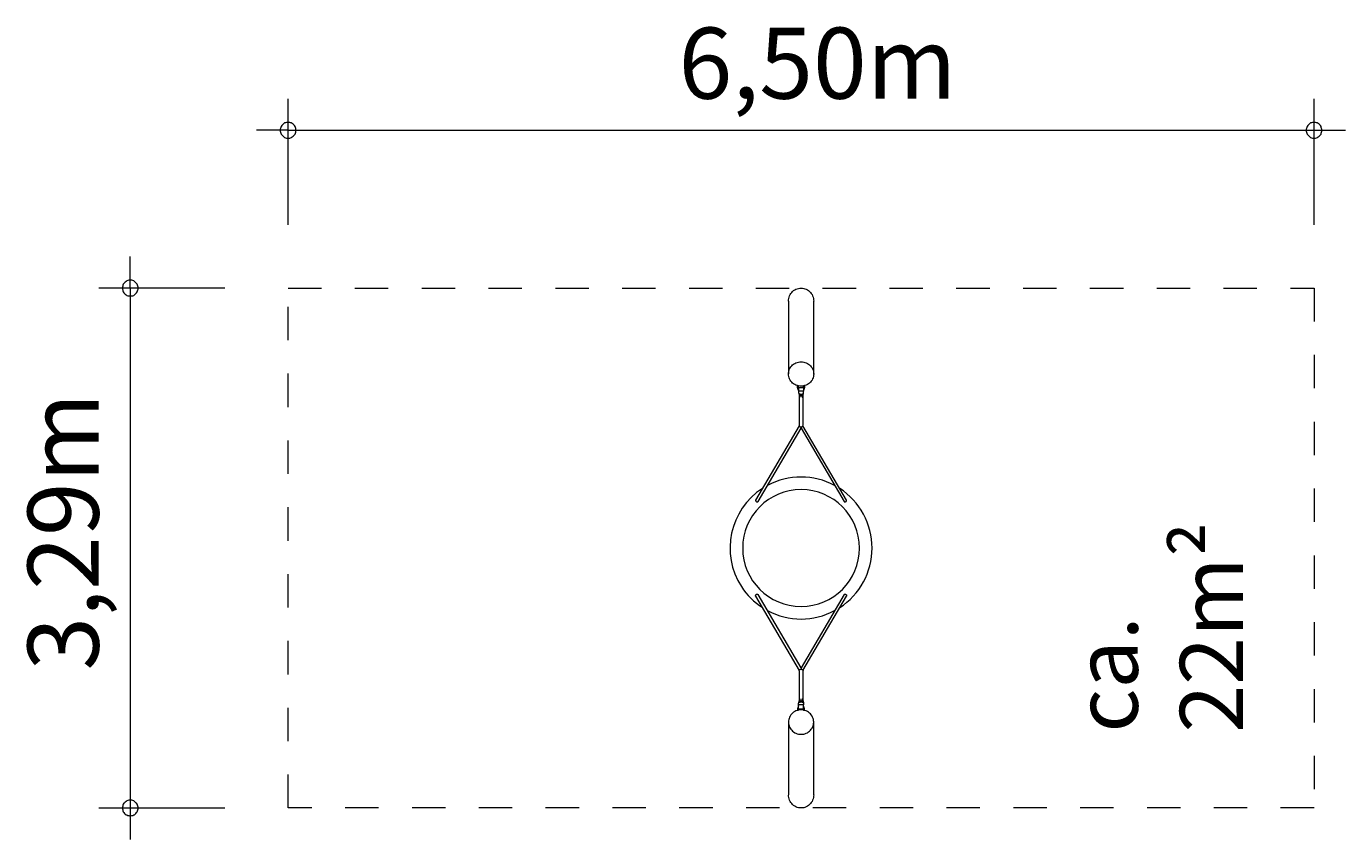
# Model space of a CAD drawing. Units: millimetres. Extents: x 280.6 to 322.4, y 172.6 to 229.1.
import ezdxf

# ---------------------------------------------------------------- set-up
doc = ezdxf.new("R2010")
doc.units = ezdxf.units.MM
doc.header["$MEASUREMENT"] = 0
for name, pattern in [('AI-Linetype-0', [2.116667, 1.058333, -1.058333]), ('AI-Linetype-1', [2.116667, 1.058333, -1.058333]), ('AI-Linetype-2', [2.116667, 1.058333, -1.058333]), ('AI-Linetype-3', [2.116667, 1.058333, -1.058333])]:
    doc.linetypes.add(name, pattern=pattern)
doc.layers.add('Ebene 1', color=7, linetype='Continuous', lineweight=0)

# ---------------------------------------------------------------- blocks, each defined once
blk = doc.blocks.new('Block_0')
at = {"layer": 'Ebene 1', "color": 250, "lineweight": 9}
for p, q in [((304.705, 189.696), (304.705, 187.391)), ((305.505, 187.391), (305.505, 189.696)), ((304.992, 187.015), (304.992, 187.02)), ((304.992, 187.015), (305.011, 187.015)), ((304.992, 187.011), (304.992, 187.015)), ((304.992, 187.011), (305.025, 187.011)), ((304.992, 186.966), (304.992, 187.011)), ((305.025, 186.87), (304.992, 186.966)), ((305.025, 187.011), (305.025, 187.012)), ((305.025, 186.966), (305.025, 187.011)), ((305.025, 186.966), (305.025, 186.845)), ((305.025, 186.966), (305.185, 186.966)), ((305.185, 186.845), (305.025, 186.845)), ((305.025, 186.845), (305.025, 186.801)), ((305.185, 187.011), (305.185, 187.012)), ((305.185, 187.011), (305.217, 187.011)), ((305.185, 186.966), (305.185, 187.011)), ((305.185, 186.966), (305.185, 186.845)), ((305.217, 186.966), (305.185, 186.87)), ((305.185, 186.801), (305.185, 186.845)), ((305.217, 187.015), (305.198, 187.015)), ((305.217, 187.02), (305.217, 187.015)), ((305.217, 187.015), (305.217, 187.011)), ((305.217, 187.011), (305.217, 186.966)), ((305.025, 186.801), (305.025, 186.796)), ((305.025, 186.796), (305.026, 186.792)), ((305.026, 186.792), (305.027, 186.787)), ((305.027, 186.787), (305.029, 186.783)), ((305.029, 186.783), (305.032, 186.779)), ((305.032, 186.779), (305.042, 186.713)), ((305.032, 186.779), (305.035, 186.775)), ((305.035, 186.775), (305.039, 186.771)), ((305.039, 186.771), (305.043, 186.768)), ((305.042, 186.713), (305.167, 186.713)), ((305.042, 186.713), (305.042, 185.763)), ((305.043, 186.768), (305.048, 186.764)), ((305.048, 186.764), (305.053, 186.761)), ((305.053, 186.761), (305.059, 186.759)), ((305.055, 186.654), (305.055, 186.713)), ((305.055, 186.654), (305.067, 186.654)), ((305.059, 186.759), (305.065, 186.756)), ((305.065, 186.756), (305.071, 186.754)), ((305.067, 186.713), (305.067, 186.654)), ((305.071, 186.754), (305.077, 186.753)), ((305.077, 186.753), (305.084, 186.751)), ((305.084, 186.751), (305.091, 186.75)), ((305.091, 186.75), (305.098, 186.75)), ((305.098, 186.75), (305.105, 186.75)), ((305.105, 186.75), (305.112, 186.75)), ((305.112, 186.75), (305.118, 186.75)), ((305.118, 186.75), (305.125, 186.751)), ((305.125, 186.751), (305.132, 186.753)), ((305.132, 186.753), (305.138, 186.754)), ((305.138, 186.754), (305.145, 186.756)), ((305.142, 186.654), (305.142, 186.713)), ((305.142, 186.654), (305.155, 186.654)), ((305.145, 186.756), (305.15, 186.759)), ((305.15, 186.759), (305.156, 186.761)), ((305.155, 186.713), (305.155, 186.654)), ((305.156, 186.761), (305.161, 186.764)), ((305.161, 186.764), (305.166, 186.768)), ((305.166, 186.768), (305.17, 186.771)), ((305.167, 186.713), (305.177, 186.779)), ((305.167, 185.763), (305.167, 186.713)), ((305.17, 186.771), (305.174, 186.775)), ((305.174, 186.775), (305.177, 186.779)), ((305.177, 186.779), (305.18, 186.783)), ((305.18, 186.783), (305.182, 186.787)), ((305.182, 186.787), (305.183, 186.792)), ((305.183, 186.792), (305.184, 186.796)), ((305.184, 186.796), (305.185, 186.801)), ((305.045, 185.75), (303.666, 183.396)), ((303.743, 183.351), (305.105, 185.674)), ((305.105, 185.674), (305.105, 185.715)), ((305.105, 185.674), (306.466, 183.351)), ((306.543, 183.396), (305.164, 185.75)), ((303.666, 180.356), (305.045, 178.002)), ((305.105, 178.078), (303.743, 180.401)), ((306.466, 180.401), (305.105, 178.078)), ((305.164, 178.002), (306.543, 180.356)), ((305.105, 178.078), (305.105, 178.037)), ((305.042, 177.989), (305.042, 177.039)), ((305.167, 177.039), (305.167, 177.989)), ((305.025, 176.882), (304.992, 176.786)), ((304.992, 176.786), (304.992, 176.742)), ((305.025, 176.956), (305.026, 176.96)), ((305.025, 176.952), (305.025, 176.956)), ((305.025, 176.907), (305.025, 176.952)), ((305.185, 176.907), (305.025, 176.907)), ((305.025, 176.786), (305.025, 176.907)), ((305.025, 176.786), (305.025, 176.742)), ((305.025, 176.786), (305.185, 176.786)), ((305.026, 176.96), (305.027, 176.965)), ((305.027, 176.965), (305.029, 176.969)), ((305.029, 176.969), (305.032, 176.973)), ((305.032, 176.973), (305.042, 177.039)), ((305.032, 176.973), (305.035, 176.977)), ((305.035, 176.977), (305.039, 176.981)), ((305.039, 176.981), (305.043, 176.984)), ((305.042, 177.039), (305.167, 177.039)), ((305.043, 176.984), (305.048, 176.988)), ((305.048, 176.988), (305.053, 176.991)), ((305.053, 176.991), (305.059, 176.993)), ((305.055, 177.098), (305.067, 177.098)), ((305.055, 177.098), (305.055, 177.039)), ((305.059, 176.993), (305.065, 176.996)), ((305.065, 176.996), (305.071, 176.998)), ((305.067, 177.098), (305.067, 177.039)), ((305.071, 176.998), (305.077, 177)), ((305.077, 177), (305.084, 177.001)), ((305.084, 177.001), (305.091, 177.002)), ((305.091, 177.002), (305.098, 177.002)), ((305.098, 177.002), (305.105, 177.003)), ((305.105, 177.003), (305.112, 177.002)), ((305.112, 177.002), (305.118, 177.002)), ((305.118, 177.002), (305.125, 177.001)), ((305.125, 177.001), (305.132, 177)), ((305.132, 177), (305.138, 176.998)), ((305.138, 176.998), (305.145, 176.996)), ((305.142, 177.098), (305.155, 177.098)), ((305.142, 177.039), (305.142, 177.098)), ((305.145, 176.996), (305.15, 176.993)), ((305.15, 176.993), (305.156, 176.991)), ((305.155, 177.039), (305.155, 177.098)), ((305.156, 176.991), (305.161, 176.988)), ((305.161, 176.988), (305.166, 176.984)), ((305.166, 176.984), (305.17, 176.981)), ((305.167, 177.039), (305.177, 176.973)), ((305.17, 176.981), (305.174, 176.977)), ((305.174, 176.977), (305.177, 176.973)), ((305.177, 176.973), (305.18, 176.969)), ((305.18, 176.969), (305.182, 176.965)), ((305.182, 176.965), (305.183, 176.96)), ((305.183, 176.96), (305.184, 176.956)), ((305.184, 176.956), (305.185, 176.952)), ((305.185, 176.952), (305.185, 176.907)), ((305.185, 176.786), (305.185, 176.907)), ((305.217, 176.786), (305.185, 176.882)), ((305.185, 176.786), (305.185, 176.742)), ((305.217, 176.742), (305.217, 176.786)), ((304.705, 176.362), (304.705, 174.056)), ((304.992, 176.742), (305.025, 176.742)), ((304.992, 176.742), (304.992, 176.737)), ((304.992, 176.737), (304.992, 176.732)), ((304.992, 176.737), (305.011, 176.737)), ((305.025, 176.742), (305.025, 176.74)), ((305.185, 176.742), (305.217, 176.742)), ((305.185, 176.742), (305.185, 176.74)), ((305.217, 176.737), (305.198, 176.737)), ((305.217, 176.737), (305.217, 176.742)), ((305.217, 176.732), (305.217, 176.737)), ((305.505, 174.056), (305.505, 176.362))]:
    blk.add_line(p, q, dxfattribs=at)
for points in [[(304.705, 189.7), (304.707, 189.739), (304.713, 189.782), (304.724, 189.824), (304.739, 189.864), (304.758, 189.903), (304.781, 189.939), (304.807, 189.973), (304.837, 190.004), (304.869, 190.031), (304.905, 190.055), (304.942, 190.074), (304.981, 190.09), (305.021, 190.101), (305.063, 190.108), (305.105, 190.11), (305.146, 190.108), (305.188, 190.101), (305.228, 190.09), (305.267, 190.074), (305.305, 190.055), (305.34, 190.031), (305.372, 190.004), (305.402, 189.973), (305.428, 189.939), (305.451, 189.903), (305.47, 189.864), (305.485, 189.824), (305.496, 189.782), (305.502, 189.739), (305.505, 189.696), (305.504, 189.692)], [(305.105, 187.004), (305.063, 187.006), (305.025, 187.012), (305.021, 187.013), (305.011, 187.015), (304.992, 187.02), (304.981, 187.023), (304.942, 187.038), (304.905, 187.056), (304.869, 187.078), (304.837, 187.103), (304.807, 187.132), (304.781, 187.163), (304.758, 187.197), (304.739, 187.233), (304.724, 187.271), (304.713, 187.31), (304.707, 187.35), (304.705, 187.391), (304.705, 187.395), (304.707, 187.431), (304.713, 187.471), (304.724, 187.51), (304.739, 187.548), (304.758, 187.584), (304.781, 187.618), (304.807, 187.649), (304.837, 187.678), (304.869, 187.703), (304.905, 187.725), (304.942, 187.744), (304.981, 187.758), (305.021, 187.768), (305.063, 187.775), (305.105, 187.777), (305.146, 187.775), (305.188, 187.768), (305.228, 187.758), (305.267, 187.744), (305.305, 187.725), (305.34, 187.703), (305.372, 187.678), (305.402, 187.649), (305.428, 187.618), (305.451, 187.584), (305.47, 187.548), (305.485, 187.51), (305.496, 187.471), (305.502, 187.431), (305.505, 187.391), (305.504, 187.387), (305.502, 187.35), (305.496, 187.31), (305.485, 187.271), (305.47, 187.233), (305.451, 187.197), (305.428, 187.163), (305.402, 187.132), (305.372, 187.103), (305.34, 187.078), (305.305, 187.056), (305.267, 187.038), (305.228, 187.023), (305.217, 187.02), (305.198, 187.015), (305.188, 187.013), (305.185, 187.012), (305.146, 187.006), (305.105, 187.004)], [(305.042, 185.764), (305.042, 185.763), (305.042, 185.762), (305.043, 185.754), (305.045, 185.75), (305.047, 185.745), (305.053, 185.737), (305.06, 185.729), (305.07, 185.723), (305.078, 185.72), (305.081, 185.719), (305.092, 185.716), (305.105, 185.715), (305.117, 185.716), (305.128, 185.719), (305.131, 185.72), (305.139, 185.723), (305.149, 185.729), (305.157, 185.737), (305.162, 185.745), (305.164, 185.75), (305.166, 185.754), (305.167, 185.762)], [(303.666, 183.396), (303.663, 183.391), (303.662, 183.384), (303.663, 183.376), (303.667, 183.368), (303.671, 183.361), (303.672, 183.36), (303.678, 183.353), (303.681, 183.351), (303.686, 183.347), (303.695, 183.342), (303.705, 183.339), (303.714, 183.338), (303.723, 183.338), (303.731, 183.34), (303.738, 183.344), (303.743, 183.349), (303.743, 183.351)], [(306.466, 183.351), (306.467, 183.349), (306.472, 183.344), (306.478, 183.34), (306.486, 183.338), (306.495, 183.338), (306.505, 183.339), (306.514, 183.342), (306.523, 183.347), (306.528, 183.351), (306.531, 183.353), (306.538, 183.36), (306.539, 183.361), (306.543, 183.368), (306.546, 183.376), (306.547, 183.384), (306.546, 183.391), (306.543, 183.396)], [(303.666, 180.356), (303.663, 180.361), (303.662, 180.369), (303.663, 180.376), (303.667, 180.385), (303.671, 180.391), (303.672, 180.392), (303.678, 180.399), (303.681, 180.401), (303.686, 180.405), (303.695, 180.41), (303.705, 180.413), (303.714, 180.415), (303.723, 180.414), (303.731, 180.412), (303.738, 180.408), (303.743, 180.403), (303.743, 180.401)], [(306.466, 180.401), (306.467, 180.403), (306.472, 180.408), (306.478, 180.412), (306.486, 180.414), (306.495, 180.415), (306.505, 180.413), (306.514, 180.41), (306.523, 180.405), (306.528, 180.401), (306.531, 180.399), (306.538, 180.392), (306.539, 180.391), (306.543, 180.385), (306.546, 180.376), (306.547, 180.369), (306.546, 180.361), (306.543, 180.356)], [(305.042, 177.988), (305.042, 177.989), (305.042, 177.99), (305.043, 177.998), (305.045, 178.002), (305.047, 178.007), (305.053, 178.016), (305.06, 178.023), (305.07, 178.029), (305.078, 178.032), (305.081, 178.033), (305.092, 178.036), (305.105, 178.037), (305.117, 178.036), (305.128, 178.033), (305.131, 178.032), (305.139, 178.029), (305.149, 178.023), (305.157, 178.016), (305.162, 178.007), (305.164, 178.002), (305.166, 177.998), (305.167, 177.99)], [(305.105, 176.748), (305.063, 176.746), (305.025, 176.74), (305.021, 176.739), (305.011, 176.737), (304.992, 176.732), (304.981, 176.729), (304.942, 176.715), (304.905, 176.696), (304.869, 176.674), (304.837, 176.649), (304.807, 176.62), (304.781, 176.589), (304.758, 176.555), (304.739, 176.519), (304.724, 176.481), (304.713, 176.442), (304.707, 176.402), (304.705, 176.362), (304.705, 176.358), (304.707, 176.321), (304.713, 176.281), (304.724, 176.242), (304.739, 176.204), (304.758, 176.168), (304.781, 176.134), (304.807, 176.103), (304.837, 176.074), (304.869, 176.049), (304.905, 176.027), (304.942, 176.009), (304.981, 175.994), (305.021, 175.984), (305.063, 175.977), (305.105, 175.975), (305.146, 175.977), (305.188, 175.984), (305.228, 175.994), (305.267, 176.009), (305.305, 176.027), (305.34, 176.049), (305.372, 176.074), (305.402, 176.103), (305.428, 176.134), (305.451, 176.168), (305.47, 176.204), (305.485, 176.242), (305.496, 176.281), (305.502, 176.321), (305.505, 176.362), (305.504, 176.366), (305.502, 176.402), (305.496, 176.442), (305.485, 176.481), (305.47, 176.519), (305.451, 176.555), (305.428, 176.589), (305.402, 176.62), (305.372, 176.649), (305.34, 176.674), (305.305, 176.696), (305.267, 176.715), (305.228, 176.729), (305.217, 176.732), (305.198, 176.737), (305.188, 176.739), (305.185, 176.74), (305.146, 176.746), (305.105, 176.748)], [(305.505, 174.056), (305.502, 174.013), (305.496, 173.97), (305.485, 173.928), (305.47, 173.888), (305.451, 173.849), (305.428, 173.813), (305.402, 173.779), (305.372, 173.748), (305.34, 173.721), (305.305, 173.698), (305.267, 173.678), (305.228, 173.662), (305.188, 173.651), (305.146, 173.644), (305.105, 173.642), (305.063, 173.644), (305.021, 173.651), (304.981, 173.662), (304.942, 173.678), (304.905, 173.698), (304.869, 173.721), (304.837, 173.748), (304.807, 173.779), (304.781, 173.813), (304.758, 173.849), (304.739, 173.888), (304.724, 173.928), (304.713, 173.97), (304.707, 174.013), (304.705, 174.052)]]:
    blk.add_lwpolyline(points, dxfattribs=at)
for points in [[(306.168, 183.859), (305.504, 184.215), (304.705, 184.215), (304.041, 183.859)], [(307.355, 181.876), (307.355, 182.639), (306.968, 183.35), (306.328, 183.765)], [(306.328, 179.988), (306.968, 180.402), (307.355, 181.113), (307.355, 181.876)], [(304.041, 179.893), (304.705, 179.537), (305.504, 179.537), (306.168, 179.893)]]:
    blk.add_open_spline(points, degree=3, dxfattribs=at)
for points in [[(303.882, 183.765), (302.838, 183.089), (302.541, 181.696), (303.216, 180.653), (303.388, 180.387), (303.615, 180.16), (303.882, 179.988)], [(306.955, 181.876), (306.955, 182.898), (306.126, 183.726), (305.105, 183.726), (304.083, 183.726), (303.255, 182.898), (303.255, 181.876)], [(303.255, 181.876), (303.255, 180.854), (304.083, 180.026), (305.105, 180.026), (306.126, 180.026), (306.955, 180.854), (306.955, 181.876)]]:
    blk.add_open_spline(points, degree=3, knots=[0, 0, 0, 0, 1, 1, 1, 2, 2, 2, 2], dxfattribs=at)
blk = doc.blocks.new('Block_1')
at = {"layer": 'Ebene 1', "color": 250, "linetype": 'AI-Linetype-0', "lineweight": 18}
blk.add_line((288.855, 173.642), (288.855, 190.11), dxfattribs=at)
at = {"layer": 'Ebene 1', "color": 250, "linetype": 'AI-Linetype-3', "lineweight": 18}
blk.add_line((288.855, 190.11), (321.355, 190.11), dxfattribs=at)
at = {"layer": 'Ebene 1', "color": 250, "linetype": 'AI-Linetype-2', "lineweight": 18}
blk.add_line((321.355, 190.11), (321.355, 173.642), dxfattribs=at)
at = {"layer": 'Ebene 1', "color": 250, "linetype": 'AI-Linetype-1', "lineweight": 18}
blk.add_line((321.355, 173.642), (288.855, 173.642), dxfattribs=at)

msp = doc.modelspace()

# ---------------------------------------------------------------- linework, layer by layer
at = {"layer": 'Ebene 1', "color": 250, "lineweight": 18}
for p, q in [((288.855, 192.11), (288.855, 196.11)), ((321.355, 192.11), (321.355, 196.11)), ((288.855, 195.11), (287.855, 195.11)), ((288.855, 195.11), (322.355, 195.11)), ((283.855, 190.11), (283.855, 191.11)), ((286.855, 190.11), (282.855, 190.11)), ((283.855, 190.11), (283.855, 172.64)), ((286.855, 173.64), (282.855, 173.64))]:
    msp.add_line(p, q, dxfattribs=at)
for points in [[(289.105, 195.11), (289.105, 195.14), (289.095, 195.17), (289.085, 195.2), (289.075, 195.23), (289.055, 195.26), (289.035, 195.28), (289.015, 195.3), (288.985, 195.32), (288.965, 195.34), (288.935, 195.35), (288.905, 195.36), (288.875, 195.36), (288.835, 195.36), (288.805, 195.36), (288.775, 195.35), (288.745, 195.34), (288.725, 195.32), (288.695, 195.3), (288.675, 195.28), (288.655, 195.26), (288.635, 195.23), (288.625, 195.2), (288.615, 195.17), (288.605, 195.14), (288.605, 195.11)], [(321.605, 195.11), (321.605, 195.14), (321.595, 195.17), (321.585, 195.2), (321.575, 195.23), (321.555, 195.26), (321.535, 195.28), (321.515, 195.3), (321.485, 195.32), (321.465, 195.34), (321.435, 195.35), (321.405, 195.36), (321.375, 195.36), (321.335, 195.36), (321.305, 195.36), (321.275, 195.35), (321.245, 195.34), (321.225, 195.32), (321.195, 195.3), (321.175, 195.28), (321.155, 195.26), (321.135, 195.23), (321.125, 195.2), (321.115, 195.17), (321.105, 195.14), (321.105, 195.11)], [(288.605, 195.11), (288.605, 195.08), (288.615, 195.05), (288.625, 195.02), (288.635, 194.99), (288.655, 194.96), (288.675, 194.94), (288.695, 194.92), (288.725, 194.9), (288.745, 194.88), (288.775, 194.87), (288.805, 194.86), (288.835, 194.86), (288.875, 194.86), (288.905, 194.86), (288.935, 194.87), (288.965, 194.88), (288.985, 194.9), (289.015, 194.92), (289.035, 194.94), (289.055, 194.96), (289.075, 194.99), (289.085, 195.02), (289.095, 195.05), (289.105, 195.08), (289.105, 195.11)], [(321.105, 195.11), (321.105, 195.08), (321.115, 195.05), (321.125, 195.02), (321.135, 194.99), (321.155, 194.96), (321.175, 194.94), (321.195, 194.92), (321.225, 194.9), (321.245, 194.88), (321.275, 194.87), (321.305, 194.86), (321.335, 194.86), (321.375, 194.86), (321.405, 194.86), (321.435, 194.87), (321.465, 194.88), (321.485, 194.9), (321.515, 194.92), (321.535, 194.94), (321.555, 194.96), (321.575, 194.99), (321.585, 195.02), (321.595, 195.05), (321.605, 195.08), (321.605, 195.11)], [(284.105, 190.11), (284.105, 190.14), (284.095, 190.17), (284.085, 190.2), (284.075, 190.23), (284.055, 190.26), (284.035, 190.28), (284.015, 190.3), (283.985, 190.32), (283.965, 190.34), (283.935, 190.35), (283.905, 190.36), (283.875, 190.36), (283.835, 190.36), (283.805, 190.36), (283.775, 190.35), (283.745, 190.34), (283.725, 190.32), (283.695, 190.3), (283.675, 190.28), (283.655, 190.26), (283.635, 190.23), (283.625, 190.2), (283.615, 190.17), (283.605, 190.14), (283.605, 190.11)], [(283.605, 190.11), (283.605, 190.08), (283.615, 190.05), (283.625, 190.02), (283.635, 189.99), (283.655, 189.96), (283.675, 189.94), (283.695, 189.92), (283.725, 189.9), (283.745, 189.88), (283.775, 189.87), (283.805, 189.86), (283.835, 189.86), (283.875, 189.86), (283.905, 189.86), (283.935, 189.87), (283.965, 189.88), (283.985, 189.9), (284.015, 189.92), (284.035, 189.94), (284.055, 189.96), (284.075, 189.99), (284.085, 190.02), (284.095, 190.05), (284.105, 190.08), (284.105, 190.11)], [(284.105, 173.64), (284.105, 173.67), (284.095, 173.7), (284.085, 173.73), (284.075, 173.76), (284.055, 173.79), (284.035, 173.81), (284.015, 173.83), (283.985, 173.85), (283.965, 173.87), (283.935, 173.88), (283.905, 173.89), (283.875, 173.89), (283.835, 173.89), (283.805, 173.89), (283.775, 173.88), (283.745, 173.87), (283.725, 173.85), (283.695, 173.83), (283.675, 173.81), (283.655, 173.79), (283.635, 173.76), (283.625, 173.73), (283.615, 173.7), (283.605, 173.67), (283.605, 173.64)], [(283.605, 173.64), (283.605, 173.61), (283.615, 173.58), (283.625, 173.55), (283.635, 173.52), (283.655, 173.5), (283.675, 173.47), (283.695, 173.45), (283.725, 173.43), (283.745, 173.42), (283.775, 173.4), (283.805, 173.4), (283.835, 173.39), (283.875, 173.39), (283.905, 173.4), (283.935, 173.4), (283.965, 173.42), (283.985, 173.43), (284.015, 173.45), (284.035, 173.47), (284.055, 173.5), (284.075, 173.52), (284.085, 173.55), (284.095, 173.58), (284.105, 173.61), (284.105, 173.64)]]:
    msp.add_lwpolyline(points, dxfattribs=at)

# ---------------------------------------------------------------- block references
at = {"layer": 'Ebene 1'}
for name in ['Block_1', 'Block_0']:
    msp.add_blockref(name, (0, 0), dxfattribs=at)

# ---------------------------------------------------------------- texts
at = {"layer": 'Ebene 1', "insert": (301.222, 196.11), "char_height": 0.2, "attachment_point": 7}
msp.add_mtext('\\C7;\\FVAGRounded Lt Normal|b0|i0|c1;\\H2.250000;\\W1.000000;6,50m', dxfattribs=at)
at = {"layer": 'Ebene 1', "char_height": 0.2, "attachment_point": 7, "rotation": 90}
for s, insert in [('\\C7;\\FVAGRounded Lt Normal|b0|i0|c1;\\H2.250000;\\W1.000000;3,29m', (282.855, 177.993)), ('\\C7;\\FVAGRounded Lt Normal|b0|i0|c1;\\H2.000000;\\W1.000000;ca. 22m²', (319.105, 176.029))]:
    msp.add_mtext(s, dxfattribs=dict(at, insert=insert))

doc.saveas('drawing.dxf')
